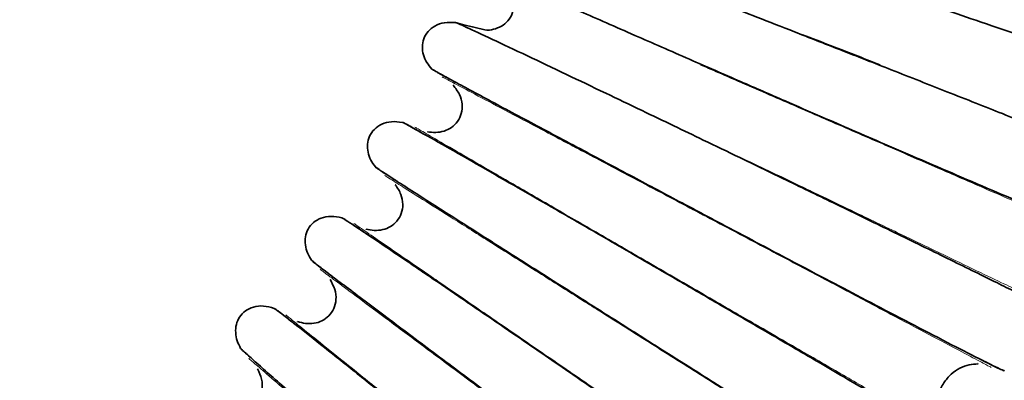
# Model space of a CAD drawing. Units: millimetres. Extents: x 18928 to 20886, y -25 to 3596.
# Drawn here: x 19118 to 19132, y 1729 to 1734 of the extents above; entities that cross this region are included whole.
import ezdxf

# ---------------------------------------------------------------- set-up
doc = ezdxf.new("R2010")
doc.units = ezdxf.units.MM
doc.layers.add('02_BEMASSUNG', color=4, linetype='Continuous')
doc.styles.add('Bemassungstext (DORMA)', font='isocpeur.ttf')
doc.dimstyles.new('DORMA_M', dxfattribs={"dimtxt": 3.5, "dimasz": 2.5, "dimexe": 2, "dimexo": 0, "dimgap": 1.5, "dimtad": 1, "dimdec": 8, "dimtxsty": 'Bemassungstext (DORMA)', "dimcen": 0.1, "dimclrt": 256, "dimadec": 8, "dimazin": 2, "dimtfac": 1, "dimtdec": 8, "dimtmove": 0, "dimatfit": 3, "dimfxl": 1, "dimtolj": 1, "dimarcsym": 0})

# ---------------------------------------------------------------- blocks, each defined once
blk = doc.blocks.new('*D113')
at = {"layer": '02_BEMASSUNG', "color": 0, "lineweight": -2, "transparency": 16777216}
for p, q in [((19256.89, 1882.54), (19256.89, 1703.32)), ((19106.891, 1693.692), (19106.891, 1719.32)), ((19246.89, 1711.32), (19116.891, 1711.32))]:
    blk.add_line(p, q, dxfattribs=at)
at = {"layer": '02_BEMASSUNG', "color": 0, "transparency": 16777216}
for points in [[(19116.891, 1712.986), (19116.891, 1709.653), (19106.891, 1711.32)], [(19246.89, 1712.986), (19246.89, 1709.653), (19256.89, 1711.32)]]:
    blk.add_solid(points, dxfattribs=at)
at = {"layer": 'Defpoints', "color": 0, "transparency": 16777216}
for p in [(19256.89, 1882.54), (19106.891, 1711.32), (19106.891, 1693.692)]:
    blk.add_point(p, dxfattribs=at)
at = {"layer": '02_BEMASSUNG', "transparency": 16777216, "insert": (19181.891, 1724.32), "char_height": 14, "attachment_point": 5, "style": 'Bemassungstext (DORMA)'}
blk.add_mtext('\\A1;150', dxfattribs=at)
blk = doc.blocks.new('*D114')
at = {"layer": '02_BEMASSUNG', "color": 0, "lineweight": -2, "transparency": 16777216}
for p, q in [((19261.391, 1853.19), (19261.391, 1672.29)), ((19106.871, 1701.831), (19106.871, 1672.29)), ((19251.391, 1680.29), (19116.871, 1680.29))]:
    blk.add_line(p, q, dxfattribs=at)
at = {"layer": '02_BEMASSUNG', "color": 0, "transparency": 16777216}
for points in [[(19116.871, 1681.957), (19116.871, 1678.623), (19106.871, 1680.29)], [(19251.391, 1681.957), (19251.391, 1678.623), (19261.391, 1680.29)]]:
    blk.add_solid(points, dxfattribs=at)
at = {"layer": 'Defpoints', "color": 0, "transparency": 16777216}
for p in [(19261.391, 1853.19), (19106.871, 1701.831), (19106.871, 1680.29)]:
    blk.add_point(p, dxfattribs=at)
at = {"layer": '02_BEMASSUNG', "transparency": 16777216, "insert": (19181.891, 1693.29), "char_height": 14, "attachment_point": 5, "style": 'Bemassungstext (DORMA)'}
blk.add_mtext('\\A1;155', dxfattribs=at)

msp = doc.modelspace()

# ---------------------------------------------------------------- linework, layer by layer
at = {"color": 8, "linetype": 'Continuous', "lineweight": 35}
for p, q in [((19123.88573669, 1733.02566442), (19123.88977431, 1733.02392324)), ((19123.88603202, 1733.02534677), (19123.89588678, 1733.02088697)), ((19123.5156047, 1732.34884499), (19123.51199341, 1732.351339)), ((19123.51635055, 1732.34860685), (19123.51256824, 1732.35122834)), ((19123.04702239, 1731.58286434), (19123.0509146, 1731.58081869)), ((19123.04729249, 1731.58252499), (19123.05677626, 1731.57732268)), ((19122.62608311, 1730.9364184), (19122.62267369, 1730.93918197)), ((19122.62680851, 1730.93612377), (19122.62323834, 1730.93902756)), ((19122.10014669, 1730.20862268), (19122.10387059, 1730.2062846)), ((19122.10038998, 1730.20826361), (19122.10944693, 1730.20234942)), ((19121.63087869, 1729.59635658), (19121.62769121, 1729.59937344)), ((19121.63157936, 1729.59600719), (19121.62824236, 1729.59917619)), ((19121.05068494, 1728.91103114), (19121.0542186, 1728.90841441)), ((19121.05089998, 1728.91065448), (19121.05947678, 1728.90406324)), ((19131.48750053, 1728.98988586), (19131.49710108, 1728.98366895)), ((19131.49225157, 1728.98656975), (19131.49642954, 1728.98369429))]:
    msp.add_line(p, q, dxfattribs=at)
for points, knots in [([(19133.75012582, 1733.21152965), (19133.73846107, 1733.21350977), (19133.71568012, 1733.2173769), (19133.55507178, 1733.26599732), (19133.23243109, 1733.37050128), (19132.6960919, 1733.54966734), (19132.09874962, 1733.75185049), (19131.50163732, 1733.95545944), (19130.94675811, 1734.14564445), (19130.44591858, 1734.31802553), (19129.94878465, 1734.49007296), (19129.38987526, 1734.68399696), (19128.72186304, 1734.9161749), (19127.9584349, 1735.18190926), (19127.13500473, 1735.46900005), (19126.46653519, 1735.70261831), (19125.96813934, 1735.87731651), (19125.618249, 1736.0003561), (19125.31711608, 1736.10680092), (19125.08076315, 1736.19116458), (19124.91683732, 1736.25083458), (19124.89166637, 1736.26185121), (19124.87880695, 1736.26747942)], [0, 0, 0, 0, 0.042340429, 0.0826896905, 0.1573877344, 0.2243665124, 0.2837454301, 0.3355687474, 0.3799173087, 0.4168479383, 0.4501241754, 0.4906220333, 0.5390593567, 0.5954800182, 0.6599245031, 0.7324576903, 0.7718628926, 0.8133183634, 0.8568451941, 0.9024603577, 0.9501685897, 1, 1, 1, 1]), ([(19124.57413623, 1735.43902234), (19124.5854965, 1735.43601506), (19124.60768284, 1735.43014192), (19124.76547906, 1735.37322232), (19125.08296691, 1735.25405453), (19125.61119533, 1735.052265), (19126.19974897, 1734.82579089), (19126.78821387, 1734.59840962), (19127.33512962, 1734.38641818), (19127.82881322, 1734.19450802), (19128.31884274, 1734.00316483), (19128.86974289, 1733.78753571), (19129.52813292, 1733.52932617), (19130.2804725, 1733.23364414), (19131.09178942, 1732.91390769), (19131.75022881, 1732.65334442), (19132.24097805, 1732.45818289), (19132.58538407, 1732.32052316), (19132.88164937, 1732.20117886), (19133.11398663, 1732.10628167), (19133.27486947, 1732.03877457), (19133.29920738, 1732.02582381), (19133.31164124, 1732.01920747)], [0, 0, 0, 0, 0.04233933216, 0.08268774488, 0.15738467505, 0.22436284723, 0.28374144483, 0.33556459937, 0.37991309101, 0.41684371187, 0.45011998054, 0.49061791704, 0.53905537427, 0.59547623317, 0.65992099738, 0.73245458914, 0.77186006846, 0.81331588493, 0.85684314918, 0.90245885574, 0.95016776256, 1, 1, 1, 1]), ([(19123.91888564, 1733.93627852), (19124.33104873, 1733.82545248), (19124.4122482, 1733.82133861), (19124.53188958, 1733.85177789), (19124.6396369, 1733.91326016), (19124.72171525, 1734.00915787), (19124.76903921, 1734.13089569), (19124.76981295, 1734.26990418), (19124.71788688, 1734.41236363), (19124.64794026, 1734.48864303), (19124.28606526, 1734.73869743)], [0, 0, 0, 0, 0.1141858373, 0.2298208629, 0.3451318642, 0.4611831629, 0.5811299705, 0.7084285351, 0.8479115219, 1, 1, 1, 1]), ([(19132.89662178, 1731.0118035), (19132.8851432, 1731.01467222), (19132.86272584, 1731.02027475), (19132.70631845, 1731.08106711), (19132.39264077, 1731.21000276), (19131.87161863, 1731.42976661), (19131.29153791, 1731.67715736), (19130.71179583, 1731.92595209), (19130.17313317, 1732.15812405), (19129.68698594, 1732.36840086), (19129.20450781, 1732.57806087), (19128.66211355, 1732.81426984), (19128.01387087, 1733.09698588), (19127.27306622, 1733.42047583), (19126.47407376, 1733.76986015), (19125.82548555, 1734.05404735), (19125.34195247, 1734.26644708), (19125.00252663, 1734.41595323), (19124.71044221, 1734.54517486), (19124.48125394, 1734.64741315), (19124.32238608, 1734.71947693), (19124.29813397, 1734.73239118), (19124.28574396, 1734.73898886)], [0, 0, 0, 0, 0.042340429, 0.0826896905, 0.1573877344, 0.2243665124, 0.2837454301, 0.3355687474, 0.3799173088, 0.4168479384, 0.4501241755, 0.4906220333, 0.5390593567, 0.5954800181, 0.6599245031, 0.7324576903, 0.7718628926, 0.8133183634, 0.8568451941, 0.9024603577, 0.9501685897, 1, 1, 1, 1]), ([(19123.5774263, 1733.26026069), (19123.55158281, 1733.29107663), (19123.4998137, 1733.35280645), (19123.45087684, 1733.46397598), (19123.43201188, 1733.58315831), (19123.45403875, 1733.70272275), (19123.51727895, 1733.81120166), (19123.6225195, 1733.89504751), (19123.76299866, 1733.94294124), (19123.86512285, 1733.93858428), (19123.91873596, 1733.93629697)], [0, 0, 0, 0, 0.1163864194, 0.2331427465, 0.3480472885, 0.4620535023, 0.5793380146, 0.7050708075, 0.845168204, 1, 1, 1, 1]), ([(19123.91844601, 1733.93633227), (19123.92954224, 1733.93246276), (19123.95121293, 1733.92490571), (19124.10418012, 1733.85605423), (19124.41159575, 1733.71289303), (19124.92279626, 1733.47119424), (19125.49225164, 1733.20025793), (19126.06154899, 1732.92842394), (19126.59059955, 1732.67512037), (19127.06811448, 1732.44592066), (19127.54202956, 1732.21756645), (19128.07477387, 1731.9603304), (19128.71142664, 1731.65239719), (19129.43887905, 1731.299898), (19130.22329073, 1730.91889293), (19130.85981223, 1730.60860916), (19131.33415214, 1730.37639266), (19131.66698876, 1730.21272994), (19131.95323079, 1730.07102005), (19132.17760753, 1729.95858715), (19132.33284043, 1729.87894267), (19132.35611366, 1729.86416386), (19132.36800358, 1729.8566136)], [0, 0, 0, 0, 0.04233933216, 0.08268774488, 0.15738467505, 0.22436284724, 0.28374144483, 0.33556459937, 0.37991309104, 0.41684371191, 0.45011998058, 0.49061791704, 0.53905537422, 0.59547623311, 0.65992099737, 0.73245458913, 0.77186006845, 0.81331588492, 0.85684314918, 0.90245885573, 0.95016776256, 1, 1, 1, 1]), ([(19131.87696053, 1728.88399824), (19131.86573571, 1728.88773867), (19131.84381394, 1728.89504362), (19131.69252844, 1728.96764996), (19131.38966074, 1729.12025811), (19130.88702352, 1729.37932574), (19130.32761996, 1729.67046743), (19129.76866169, 1729.96298299), (19129.24938731, 1730.23577484), (19128.78079487, 1730.48270924), (19128.31581345, 1730.72874732), (19127.79312799, 1731.00585043), (19127.16847181, 1731.33743991), (19126.45465261, 1731.7167807), (19125.68480244, 1732.12640133), (19125.05991455, 1732.45948412), (19124.59409135, 1732.70833475), (19124.26712859, 1732.88342714), (19123.98581251, 1733.0346647), (19123.76513838, 1733.15417563), (19123.61226393, 1733.23820888), (19123.58907345, 1733.2529447), (19123.57722581, 1733.26047299)], [0, 0, 0, 0, 0.042340429, 0.0826896905, 0.1573877344, 0.2243665124, 0.2837454301, 0.3355687474, 0.3799173088, 0.4168479384, 0.4501241754, 0.4906220333, 0.5390593567, 0.5954800181, 0.6599245031, 0.7324576903, 0.7718628926, 0.8133183634, 0.8568451941, 0.9024603577, 0.9501685897, 1, 1, 1, 1]), ([(19123.91560457, 1733.07278196), (19123.86820903, 1733.09840719), (19123.73962112, 1733.16793048), (19123.61533073, 1733.23646139), (19123.59030756, 1733.25214527), (19123.57752382, 1733.26015779)], [0, 0, 0, 0, 0.222106445, 0.6025926058, 1, 1, 1, 1]), ([(19123.51228109, 1732.35128367), (19123.55234931, 1732.34615226), (19123.63299429, 1732.33582431), (19123.75461746, 1732.35700015), (19123.86676187, 1732.41003959), (19123.95595179, 1732.4993614), (19124.01247101, 1732.61711211), (19124.02390132, 1732.75565203), (19123.9830516, 1732.90167363), (19123.91915983, 1732.98309182), (19123.88583284, 1733.02556088)], [0, 0, 0, 0, 0.1141858373, 0.2298208629, 0.3451318642, 0.4611831629, 0.5811299706, 0.7084285351, 0.8479115219, 1, 1, 1, 1]), ([(19122.75760799, 1731.84041048), (19122.73420348, 1731.87311732), (19122.68732008, 1731.93863494), (19122.64705152, 1732.05322955), (19122.63738073, 1732.17350752), (19122.66851068, 1732.29103098), (19122.73988261, 1732.39434141), (19122.85124244, 1732.46987081), (19122.99498039, 1732.50685191), (19123.09646984, 1732.49467713), (19123.14974972, 1732.48828562)], [0, 0, 0, 0, 0.1163864194, 0.2331427465, 0.3480472885, 0.4620535023, 0.5793380146, 0.7050708075, 0.845168204, 1, 1, 1, 1]), ([(19123.14946334, 1732.48834305), (19123.1602302, 1732.4836341), (19123.18125763, 1732.47443764), (19123.32849509, 1732.39405969), (19123.62402839, 1732.22774804), (19124.11519099, 1731.94756313), (19124.66219507, 1731.63375993), (19125.20897275, 1731.31907382), (19125.71704302, 1731.0259496), (19126.1755776, 1730.76080992), (19126.63058776, 1730.49678928), (19127.14203935, 1730.19946092), (19127.75320616, 1729.84361721), (19128.45148806, 1729.4363764), (19129.20437578, 1728.99634614), (19129.81523147, 1728.63816885), (19130.27036905, 1728.3702647), (19130.5896765, 1728.18156266), (19130.86420982, 1728.01832159), (19131.07930488, 1727.88901501), (19131.22797381, 1727.79770211), (19131.25004531, 1727.78118227), (19131.26132129, 1727.77274254)], [0, 0, 0, 0, 0.0423393322, 0.0826877449, 0.1573846751, 0.2243628472, 0.2837414448, 0.3355645994, 0.379913091, 0.4168437118, 0.4501199805, 0.4906179171, 0.5390553742, 0.5954762331, 0.6599209974, 0.7324545891, 0.7718600685, 0.8133158849, 0.8568431492, 0.9024588557, 0.9501677626, 1, 1, 1, 1]), ([(19123.14989755, 1732.48825575), (19123.16173898, 1732.48290799), (19123.18486534, 1732.47246379), (19123.28384772, 1732.41891394), (19123.42036553, 1732.34182102), (19123.48560879, 1732.30497753)], [0, 0, 0, 0, 0.3539365562, 0.6912396842, 1, 1, 1, 1]), ([(19130.69714597, 1726.84064269), (19130.68624101, 1726.8452328), (19130.6649439, 1726.85419716), (19130.51967109, 1726.93818997), (19130.22939669, 1727.11357203), (19129.74810399, 1727.41041803), (19129.21267144, 1727.74359636), (19128.6777882, 1728.07811038), (19128.18095966, 1728.38991589), (19127.73268116, 1728.6720539), (19127.28793432, 1728.95302134), (19126.78803532, 1729.26938698), (19126.19064369, 1729.64789744), (19125.50801301, 1730.08085545), (19124.77183811, 1730.54830049), (19124.17432996, 1730.92831764), (19123.72895948, 1731.2121539), (19123.41638501, 1731.41180156), (19123.14749369, 1731.58416454), (19122.93663307, 1731.72024441), (19122.79065217, 1731.81575233), (19122.76865987, 1731.83222296), (19122.75742437, 1731.84063753)], [0, 0, 0, 0, 0.04234042904, 0.08268969048, 0.15738773439, 0.22436651238, 0.28374543008, 0.33556874742, 0.37991730877, 0.41684793837, 0.45012417546, 0.49062203328, 0.53905935669, 0.59548001815, 0.65992450313, 0.73245769034, 0.77186289257, 0.81331836337, 0.85684519407, 0.9024603577, 0.95016858973, 1, 1, 1, 1]), ([(19123.07695926, 1731.62978291), (19123.03291933, 1731.65816125), (19122.91135695, 1731.73649332), (19122.79363426, 1731.81373821), (19122.76984877, 1731.83131887), (19122.75769733, 1731.84030041)], [0, 0, 0, 0, 0.21744622, 0.6002118073, 1, 1, 1, 1]), ([(19122.62295628, 1730.93910475), (19122.66251308, 1730.9309161), (19122.74212871, 1730.91443489), (19122.86501752, 1730.9262226), (19122.98089872, 1730.9705069), (19123.07667505, 1731.05272686), (19123.14205673, 1731.16579714), (19123.16407632, 1731.30305274), (19123.13454346, 1731.45177671), (19123.07708275, 1731.53785427), (19123.04711031, 1731.58275374)], [0, 0, 0, 0, 0.1141858373, 0.2298208629, 0.3451318642, 0.4611831629, 0.5811299706, 0.7084285351, 0.8479115219, 1, 1, 1, 1]), ([(19121.8313324, 1730.48760222), (19121.81050468, 1730.52200737), (19121.76878305, 1730.59092701), (19121.7374199, 1730.70827195), (19121.73700022, 1730.82893734), (19121.77704996, 1730.94372783), (19121.85613337, 1731.04126147), (19121.97295676, 1731.10802969), (19122.11910717, 1731.13388042), (19122.21936429, 1731.11395951), (19122.27199723, 1731.10350143)], [0, 0, 0, 0, 0.1163864194, 0.2331427465, 0.3480472885, 0.4620535023, 0.5793380146, 0.7050708075, 0.845168204, 1, 1, 1, 1]), ([(19122.27171609, 1731.10358065), (19122.28209018, 1731.09805999), (19122.30235054, 1731.08727826), (19122.44299133, 1730.99584712), (19122.72490216, 1730.80736428), (19123.1931348, 1730.49034303), (19123.71446675, 1730.13552067), (19124.23550527, 1729.77983534), (19124.71960364, 1729.44861643), (19125.15645796, 1729.14909796), (19125.58988403, 1728.85096546), (19126.07703142, 1728.51529553), (19126.65911362, 1728.11363656), (19127.32411344, 1727.65405203), (19128.04104409, 1727.15758754), (19128.62263715, 1726.75362572), (19129.0558925, 1726.4516114), (19129.35979064, 1726.23898114), (19129.62099876, 1726.05517007), (19129.82554563, 1725.90975118), (19129.9667752, 1725.80730751), (19129.98751502, 1725.78914392), (19129.99811067, 1725.77986442)], [0, 0, 0, 0, 0.04233933216, 0.08268774488, 0.15738467505, 0.22436284723, 0.28374144484, 0.33556459938, 0.37991309106, 0.41684371192, 0.45011998058, 0.49061791705, 0.53905537427, 0.59547623316, 0.65992099736, 0.73245458913, 0.77186006845, 0.81331588493, 0.85684314918, 0.90245885573, 0.95016776256, 1, 1, 1, 1]), ([(19122.27214234, 1731.10346032), (19122.28353885, 1731.09722032), (19122.30579628, 1731.08503359), (19122.40038117, 1731.02405166), (19122.53058576, 1730.93671783), (19122.59281186, 1730.89498011)], [0, 0, 0, 0, 0.3539365562, 0.6912396842, 1, 1, 1, 1]), ([(19129.36412503, 1724.89376842), (19129.35360413, 1724.89918118), (19129.33305709, 1724.90975216), (19129.19465235, 1725.00463688), (19128.91868044, 1725.20176018), (19128.46156617, 1725.53463667), (19127.95325732, 1725.90788985), (19127.44559859, 1726.28243267), (19126.97414129, 1726.63141588), (19126.54881625, 1726.94709623), (19126.12692271, 1727.26133866), (19125.65275365, 1727.615104), (19125.0861441, 1728.03830674), (19124.43872137, 1728.52233265), (19123.74055643, 1729.04484971), (19123.17394624, 1729.46956363), (19122.75165088, 1729.78671424), (19122.45530518, 1730.00974163), (19122.2004219, 1730.20221514), (19122.00061636, 1730.35406269), (19121.86238856, 1730.46048291), (19121.84172395, 1730.47859136), (19121.83116673, 1730.48784268)], [0, 0, 0, 0, 0.042340429, 0.0826896905, 0.1573877344, 0.2243665124, 0.2837454301, 0.3355687474, 0.3799173088, 0.4168479384, 0.4501241755, 0.4906220333, 0.5390593567, 0.5954800181, 0.6599245031, 0.7324576903, 0.7718628926, 0.8133183634, 0.8568451941, 0.9024603577, 0.9501685897, 1, 1, 1, 1]), ([(19122.13686781, 1730.25061925), (19122.09394779, 1730.28319012), (19121.97750232, 1730.37155749), (19121.8651521, 1730.45828704), (19121.84282131, 1730.47761263), (19121.83141304, 1730.48748562)], [0, 0, 0, 0, 0.222106445, 0.6025926058, 1, 1, 1, 1]), ([(19121.62796704, 1729.59927477), (19121.6667795, 1729.58807711), (19121.74489699, 1729.56553968), (19121.86832787, 1729.56786985), (19121.98726352, 1729.60313827), (19122.08906232, 1729.67777226), (19122.16292148, 1729.78549633), (19122.19540069, 1729.92065943), (19122.17735859, 1730.07121006), (19122.12666729, 1730.16144015), (19122.10022587, 1730.20850566)], [0, 0, 0, 0, 0.1141858373, 0.2298208629, 0.3451318642, 0.4611831629, 0.5811299705, 0.7084285351, 0.8479115219, 1, 1, 1, 1]), ([(19120.80405357, 1729.20980142), (19120.78592528, 1729.2457023), (19120.74961109, 1729.31761816), (19120.72733802, 1729.43702248), (19120.73617192, 1729.5573648), (19120.78490562, 1729.66874642), (19120.87123486, 1729.75992898), (19120.99283395, 1729.81754288), (19121.14053626, 1729.83211102), (19121.23897073, 1729.80456126), (19121.29064681, 1729.7900982)], [0, 0, 0, 0, 0.1163864194, 0.2331427465, 0.3480472885, 0.4620535023, 0.5793380146, 0.7050708075, 0.845168204, 1, 1, 1, 1]), ([(19121.29037257, 1729.79019875), (19121.30029281, 1729.78389888), (19121.3196668, 1729.77159537), (19121.4528828, 1729.66964939), (19121.71951124, 1729.46010519), (19122.16205689, 1729.10811426), (19122.65464704, 1728.71436197), (19123.14687844, 1728.31977176), (19123.60415448, 1727.95240842), (19124.01675627, 1727.62027476), (19124.42604619, 1727.28978586), (19124.88602098, 1726.91775081), (19125.4355912, 1726.47264162), (19126.06339331, 1725.96341947), (19126.7401455, 1725.413444), (19127.28905144, 1724.96607624), (19127.69787348, 1724.63173003), (19127.98457293, 1724.39642356), (19128.23091781, 1724.1931248), (19128.4237121, 1724.03244984), (19128.55667073, 1723.91947862), (19128.57595675, 1723.89977821), (19128.58580967, 1723.88971359)], [0, 0, 0, 0, 0.0423393322, 0.0826877449, 0.1573846751, 0.2243628472, 0.2837414448, 0.3355645994, 0.379913091, 0.4168437119, 0.4501199805, 0.490617917, 0.5390553743, 0.5954762331, 0.6599209974, 0.7324545891, 0.7718600685, 0.8133158849, 0.8568431492, 0.9024588557, 0.9501677626, 1, 1, 1, 1]), ([(19121.29078833, 1729.79004608), (19121.30167282, 1729.78295061), (19121.32293028, 1729.7690931), (19121.41256075, 1729.70103815), (19121.53568545, 1729.60397765), (19121.594528, 1729.55759145)], [0, 0, 0, 0, 0.3539365562, 0.6912396842, 1, 1, 1, 1]), ([(19127.88574671, 1723.05483889), (19127.87567182, 1723.06104243), (19127.85599583, 1723.07315779), (19127.72527411, 1723.17837572), (19127.46522964, 1723.39607958), (19127.03498536, 1723.76302654), (19126.55679321, 1724.17415679), (19126.07934816, 1724.58652304), (19125.63603809, 1724.9706291), (19125.23617089, 1725.31799302), (19124.83961483, 1725.66366013), (19124.39396767, 1726.05274217), (19123.86147649, 1726.51814529), (19123.25307382, 1727.0503891), (19122.59702975, 1727.62490153), (19122.06465379, 1728.09181144), (19121.66792009, 1728.44040898), (19121.38954807, 1728.68550287), (19121.15017362, 1728.89695359), (19120.96259964, 1729.06367473), (19120.83293886, 1729.18038063), (19120.8137236, 1729.20002029), (19120.80390683, 1729.21005388)], [0, 0, 0, 0, 0.042340429, 0.0826896905, 0.1573877344, 0.2243665124, 0.2837454301, 0.3355687474, 0.3799173088, 0.4168479384, 0.4501241754, 0.4906220333, 0.5390593567, 0.5954800182, 0.6599245031, 0.7324576903, 0.7718628926, 0.8133183634, 0.8568451941, 0.9024603577, 0.9501685897, 1, 1, 1, 1]), ([(19121.09051816, 1728.95008839), (19121.05022195, 1728.98585437), (19120.94089512, 1729.08289035), (19120.83552589, 1729.17797933), (19120.81474269, 1729.1989603), (19120.80412504, 1729.20967898)], [0, 0, 0, 0, 0.222106445, 0.6025926058, 1, 1, 1, 1]), ([(19131.87628804, 1728.88401829), (19131.86397271, 1728.88836435), (19131.83992082, 1728.89685224), (19131.73836985, 1728.94488751), (19131.59887054, 1729.01559822), (19131.53236416, 1729.0493096)], [0, 0, 0, 0, 0.3544440335, 0.6922307751, 1, 1, 1, 1]), ([(19120.53317202, 1728.33968286), (19120.5710116, 1728.32554212), (19120.64717099, 1728.29708116), (19120.77041714, 1728.28994008), (19120.89170695, 1728.31598495), (19120.99892881, 1728.38259351), (19121.08083056, 1728.48433709), (19121.12357814, 1728.61661182), (19121.11713304, 1728.76810265), (19121.07350962, 1728.86195399), (19121.05075492, 1728.9109084)], [0, 0, 0, 0, 0.1141858373, 0.2298208629, 0.3451318642, 0.4611831629, 0.5811299706, 0.7084285351, 0.8479115219, 1, 1, 1, 1]), ([(19131.49676489, 1728.98368158), (19131.45300028, 1728.981796), (19131.36149487, 1728.97785352), (19131.22667351, 1728.92487879), (19131.09955974, 1728.83621253), (19130.99292174, 1728.70966168), (19130.91512069, 1728.55496006), (19130.87891693, 1728.38117635), (19130.89160157, 1728.19988324), (19130.94743253, 1728.09456304), (19130.97518591, 1728.04220874)], [0, 0, 0, 0, 0.10086928325, 0.21090293468, 0.32975986907, 0.45671604377, 0.58999688474, 0.72655779922, 0.86407282961, 1, 1, 1, 1])]:
    msp.add_open_spline(points, degree=3, knots=knots, dxfattribs=at)
at = {"color": 8, "linetype": 'Continuous', "lineweight": 18}
for points, knots in [([(19128.95681672, 1733.76480622), (19129.23326054, 1733.65707675), (19129.61568267, 1733.5080478), (19129.97636916, 1733.36748917), (19130.07632401, 1733.32853702)], [0, 0, 0, 0, 0.7228761093, 1, 1, 1, 1]), ([(19127.47314226, 1733.31951804), (19127.57180696, 1733.27663877), (19127.92711004, 1733.12222549), (19128.30382458, 1732.95850688), (19128.57592864, 1732.84025156)], [0, 0, 0, 0, 0.2776916437, 1, 1, 1, 1]), ([(19127.70900477, 1731.03846164), (19127.44874753, 1731.1761863), (19126.92818069, 1731.45166333), (19126.17728972, 1731.84902482), (19125.48526212, 1732.2152366), (19124.87830731, 1732.53642899), (19124.38174205, 1732.79920471), (19124.00758, 1732.99720627), (19123.79502012, 1733.10969013), (19123.70638707, 1733.15659356), (19123.73184484, 1733.14312165), (19123.73187418, 1733.14310612)], [0, 0, 0, 0, 0.1249558113, 0.2499367577, 0.3749351696, 0.4999085029, 0.6249015103, 0.7498920031, 0.8748642848, 0.9998557754, 1, 1, 1, 1]), ([(19128.57592864, 1732.84025156), (19128.84603642, 1732.72286382), (19129.38627324, 1732.48807909), (19130.16549298, 1732.14943335), (19130.88353422, 1731.83737554), (19131.51289194, 1731.56385924), (19132.03047411, 1731.33892013), (19132.41081209, 1731.17362678), (19132.65738366, 1731.06646778), (19132.68774527, 1731.05327274), (19132.70291834, 1731.04667859)], [0, 0, 0, 0, 0.125016691, 0.25004322009, 0.37504552616, 0.50007596407, 0.62509768438, 0.75010965458, 0.87511853807, 1, 1, 1, 1]), ([(19123.3309792, 1732.41947414), (19123.34529469, 1732.41118042), (19123.37393971, 1732.39458484), (19123.60657127, 1732.25980902), (19123.96540351, 1732.05191844), (19124.45371927, 1731.76901119), (19125.04749037, 1731.42500805), (19125.72493042, 1731.03253105), (19126.46008968, 1730.60661424), (19126.96977915, 1730.31132406), (19127.22461386, 1730.16368477)], [0, 0, 0, 0, 0.1248858087, 0.2498940747, 0.3749054264, 0.4999265269, 0.6249563436, 0.7499580273, 0.8749839328, 1, 1, 1, 1]), ([(19128.1598485, 1731.9309912), (19128.427218, 1731.80238182), (19128.79708705, 1731.62446836), (19129.14593394, 1731.45666693), (19129.24260775, 1731.41016514)], [0, 0, 0, 0, 0.7228761105, 1, 1, 1, 1]), ([(19125.82747627, 1729.86382372), (19125.63273964, 1729.98685891), (19125.19689141, 1730.26222916), (19124.58036895, 1730.65174994), (19123.99897726, 1731.01907499), (19123.52425132, 1731.31900829), (19123.16631188, 1731.54515553), (19122.9630195, 1731.67359627), (19122.87824013, 1731.72716014), (19122.90258995, 1731.71177585), (19122.90261802, 1731.71175812)], [0, 0, 0, 0, 0.1186299638, 0.2655107183, 0.4123620039, 0.5592364077, 0.7061078567, 0.8529579066, 0.999830528, 1, 1, 1, 1]), ([(19126.64639841, 1731.60077876), (19126.74148474, 1731.55046034), (19127.08390172, 1731.36925784), (19127.44695362, 1731.17713561), (19127.70918904, 1731.03836413)], [0, 0, 0, 0, 0.2776916429, 1, 1, 1, 1]), ([(19132.21498224, 1729.98040123), (19132.21501413, 1729.98038589), (19132.24097382, 1729.96789883), (19132.15060193, 1730.01136928), (19131.93390944, 1730.11560214), (19131.55232138, 1730.29915265), (19131.04643206, 1730.54249423), (19130.42613642, 1730.84086724), (19129.81555205, 1731.13456895), (19129.40089991, 1731.33402386), (19129.2427901, 1731.41007743)], [0, 0, 0, 0, 0.0001858992, 0.1513041253, 0.3023991268, 0.4535161448, 0.6046362016, 0.7557324701, 0.9068590579, 1, 1, 1, 1]), ([(19127.70918904, 1731.03836413), (19127.96950058, 1730.90061073), (19128.49014415, 1730.6250931), (19129.24110323, 1730.22769556), (19129.93310262, 1729.86149871), (19130.53963486, 1729.54052994), (19131.03844541, 1729.27656604), (19131.40498933, 1729.08259589), (19131.64261827, 1728.95684582), (19131.67187874, 1728.94136157), (19131.68650151, 1728.9336234)], [0, 0, 0, 0, 0.125016691, 0.2500432201, 0.3750455262, 0.5000759641, 0.6250976844, 0.7501096546, 0.8751185381, 1, 1, 1, 1]), ([(19122.44741685, 1731.02099628), (19122.46105425, 1731.01162929), (19122.48834243, 1730.99288613), (19122.7099548, 1730.84066945), (19123.05179004, 1730.60587647), (19123.51697547, 1730.28635918), (19124.08262109, 1729.8978398), (19124.72797247, 1729.45457372), (19125.42830904, 1728.9735405), (19125.91385577, 1728.64003785), (19126.15661959, 1728.47329308)], [0, 0, 0, 0, 0.1248858092, 0.2498940751, 0.3749054268, 0.4999265272, 0.6249563439, 0.7499580276, 0.8749839331, 1, 1, 1, 1]), ([(19125.57435902, 1727.66037849), (19125.33830388, 1727.83621611), (19124.86606324, 1728.18798846), (19124.18484085, 1728.69543144), (19123.55694571, 1729.16315092), (19123.00623971, 1729.57337216), (19122.55569295, 1729.90898472), (19122.21620589, 1730.16186885), (19122.02334471, 1730.30553126), (19121.94292561, 1730.3654355), (19121.96602412, 1730.34822941), (19121.96605074, 1730.34820958)], [0, 0, 0, 0, 0.12491744221, 0.24990386886, 0.37490776187, 0.49988657521, 0.62488506345, 0.74988103698, 0.87485879863, 0.99985576996, 1, 1, 1, 1]), ([(19127.22461386, 1730.16368477), (19127.48133473, 1730.01495274), (19127.83647287, 1729.80920236), (19128.1714261, 1729.61514616), (19128.26424964, 1729.56136855)], [0, 0, 0, 0, 0.7228761077, 1, 1, 1, 1]), ([(19125.69029953, 1729.9504924), (19125.78124762, 1729.89303112), (19126.10876231, 1729.68610634), (19126.45601386, 1729.46671174), (19126.70683656, 1729.30824119)], [0, 0, 0, 0, 0.2776916435, 1, 1, 1, 1]), ([(19121.45922367, 1729.69438517), (19121.47210268, 1729.68400008), (19121.49787334, 1729.66321971), (19121.70716164, 1729.49445843), (19122.0299871, 1729.23414556), (19122.46930314, 1728.87989958), (19123.00349268, 1728.44915161), (19123.61295546, 1727.95770647), (19124.27434566, 1727.42438924), (19124.73289069, 1727.05463782), (19124.96215418, 1726.86976938)], [0, 0, 0, 0, 0.1248858082, 0.2498940743, 0.3749054261, 0.4999265266, 0.6249563434, 0.7499580272, 0.8749839327, 1, 1, 1, 1]), ([(19131.11824221, 1727.90789906), (19131.11827283, 1727.90788132), (19131.14319861, 1727.89344049), (19131.056426, 1727.94371248), (19130.84836381, 1728.06425395), (19130.4819734, 1728.27652338), (19129.99623233, 1728.55793898), (19129.40064144, 1728.90299642), (19128.81437506, 1729.24265167), (19128.41623743, 1729.47331395), (19128.26442472, 1729.56126711)], [0, 0, 0, 0, 0.0001858997, 0.1513041257, 0.3023991272, 0.4535161451, 0.6046362017, 0.7557324702, 0.9068590579, 1, 1, 1, 1]), ([(19126.70683656, 1729.30824119), (19126.95581911, 1729.15093326), (19127.4538038, 1728.836305), (19128.17208047, 1728.38249561), (19128.83396343, 1727.96431593), (19129.41409884, 1727.5977846), (19129.89120071, 1727.29635018), (19130.24179231, 1727.07484533), (19130.46907942, 1726.93124464), (19130.49706645, 1726.91356235), (19130.51105282, 1726.90472571)], [0, 0, 0, 0, 0.125016691, 0.2500432202, 0.3750455264, 0.5000759644, 0.6250976848, 0.750109655, 0.8751185386, 1, 1, 1, 1]), ([(19124.28805443, 1726.13111115), (19124.07668161, 1726.31537401), (19123.64334088, 1726.69313592), (19123.01324325, 1727.24241937), (19122.4230227, 1727.75694023), (19121.90540293, 1728.20817185), (19121.48191392, 1728.57734559), (19121.16281763, 1728.85551567), (19120.98153976, 1729.01354346), (19120.90595078, 1729.07943765), (19120.92766196, 1729.06051107), (19120.92768698, 1729.06048926)], [0, 0, 0, 0, 0.1197265293, 0.2454543646, 0.3711997699, 0.4969199468, 0.6226599152, 0.7483973541, 0.874116473, 0.9998549155, 1, 1, 1, 1])]:
    msp.add_open_spline(points, degree=3, knots=knots, dxfattribs=at)

# ---------------------------------------------------------------- dimensions: what is measured, and where the dimension line sits
at = {"layer": '02_BEMASSUNG'}
for base, p1, p2, override, picture, middle in [((19106.89057526, 1711.3196147), (19256.89048883, 1882.54000901), (19106.89057526, 1693.69199816), {"dimdec": 1}, '*D113', (19181.89053205, 1711.3196147)), ((19106.87057526, 1680.29007512), (19261.39057144, 1853.18998638), (19106.87057526, 1701.83117827), {"dimdec": 0}, '*D114', (19181.89053205, 1680.29007512))]:
    dim = msp.add_linear_dim(base=base, p1=p1, p2=p2, dimstyle='DORMA_M', override=override, dxfattribs=at)
    dim.commit()
    dim.dimension.update_dxf_attribs({"geometry": picture, "text_midpoint": middle, "dimtype": 160})

doc.saveas('drawing.dxf')
